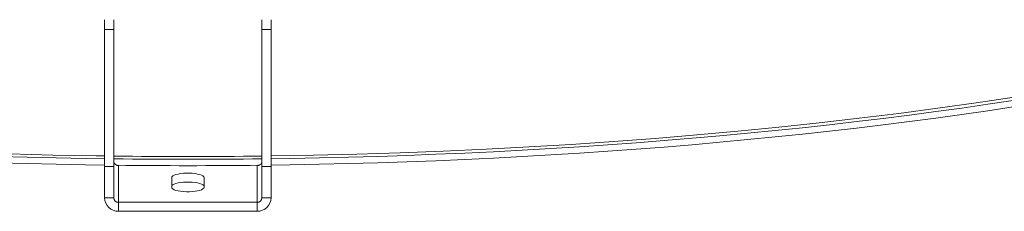
# Model space of a CAD drawing. Units: inches. Extents: x 0.5 to 10.5, y 0.5 to 7.9.
# Drawn here: x 7.8 to 8.6, y 2.9 to 3.1 of the extents above; entities that cross this region are included whole.
import ezdxf

# ---------------------------------------------------------------- set-up
doc = ezdxf.new("R2010")
doc.units = ezdxf.units.IN
doc.header["$MEASUREMENT"] = 0

msp = doc.modelspace()

# ---------------------------------------------------------------- linework, layer by layer
at = {"color": 7, "linetype": 'Continuous', "lineweight": 15}
for p, q in [((7.8790712, 3.0774024), (7.8790712, 3.0700043)), ((7.8860156, 3.0773139), (7.8860156, 3.0700043)), ((7.9971267, 3.0700043), (7.9971267, 3.0773139)), ((8.0040712, 3.0700043), (8.0040712, 3.0774024)), ((7.8790712, 3.0700043), (7.8790712, 2.9673914)), ((7.8860156, 3.0700043), (7.8790712, 3.0700043)), ((7.8860156, 3.0700043), (7.8860156, 2.9673914)), ((7.9971267, 3.0700043), (7.9971267, 2.9673914)), ((8.0040712, 3.0700043), (7.9971267, 3.0700043)), ((8.0040712, 3.0700043), (8.0040712, 2.9673914)), ((7.8860156, 2.9673914), (7.8790712, 2.9673914)), ((7.8790712, 2.9673914), (7.8790712, 2.9439744)), ((7.8860156, 2.9673914), (7.8860156, 2.9439744)), ((8.0040712, 2.9673914), (7.9971267, 2.9673914)), ((7.9971267, 2.9439744), (7.9971267, 2.9673914)), ((8.0040712, 2.9439744), (8.0040712, 2.9673914)), ((7.9294184, 2.951792), (7.9294184, 2.959234)), ((7.9537239, 2.959234), (7.9537239, 2.951792)), ((7.8860156, 2.9439744), (7.8790712, 2.9439744)), ((7.9971267, 2.9439744), (8.0040712, 2.9439744)), ((7.8894878, 2.9406291), (7.8894878, 2.9339385)), ((7.9936545, 2.9406291), (7.8894878, 2.9406291)), ((7.9936545, 2.9406291), (7.9936545, 2.9339385)), ((7.9936545, 2.9339385), (7.8894878, 2.9339385))]:
    msp.add_line(p, q, dxfattribs=at)
at = {"color": 8, "linetype": 'Continuous', "lineweight": 15}
for p, q in [((7.8894878, 2.9406291), (7.8894878, 2.9683622)), ((7.9936545, 2.9683622), (7.9936545, 2.9406291))]:
    msp.add_line(p, q, dxfattribs=at)
at = {"color": 7, "linetype": 'Continuous', "lineweight": 15, "flags": 128}
for points in [[(8.5621019, 3.0194131), (8.5335931, 3.0151454), (8.5046756, 3.0110799), (8.4753695, 3.0072193), (8.4456949, 3.0035663), (8.4156724, 3.0001234), (8.3853227, 2.9968929), (8.3546667, 2.9938772), (8.3237256, 2.9910783), (8.2925207, 2.9884981), (8.2610735, 2.9861384), (8.2294059, 2.9840008), (8.1975396, 2.9820869), (8.1654966, 2.9803979), (8.1332991, 2.978935), (8.1009692, 2.9776992), (8.0685293, 2.9766913), (8.0360018, 2.9759121), (8.0040712, 2.975371)], [(8.0040712, 2.9732887), (8.0184656, 2.9735041), (8.0403947, 2.9739181), (8.0622932, 2.9744353), (8.0841543, 2.9750556), (8.1059714, 2.9757789), (8.1277376, 2.9766048), (8.1494462, 2.9775331), (8.1710905, 2.9785636), (8.1926639, 2.9796959), (8.2141596, 2.9809296), (8.2355709, 2.9822645), (8.2568914, 2.9837), (8.2781143, 2.9852357), (8.2992331, 2.9868712), (8.3202413, 2.988606), (8.3411324, 2.9904394), (8.3618999, 2.9923711), (8.3825374, 2.9944002), (8.4030385, 2.9965263), (8.4233969, 2.9987486), (8.4436063, 3.0010665), (8.4636603, 3.0034793), (8.4835529, 3.0059862), (8.5032779, 3.0085864), (8.5228291, 3.0112791), (8.5422006, 3.0140636), (8.5613863, 3.0169389)], [(8.0040712, 2.9684902), (8.0184656, 2.9687056), (8.0403947, 2.9691196), (8.0622932, 2.9696368), (8.0841543, 2.9702571), (8.1059714, 2.9709804), (8.1277376, 2.9718063), (8.1494462, 2.9727346), (8.1710905, 2.9737651), (8.1926639, 2.9748974), (8.2141596, 2.9761311), (8.2355709, 2.977466), (8.2568914, 2.9789015), (8.2781143, 2.9804372), (8.2992331, 2.9820727), (8.3202413, 2.9838075), (8.3411324, 2.985641), (8.3618999, 2.9875726), (8.3825374, 2.9896017), (8.4030385, 2.9917278), (8.4233969, 2.9939501), (8.4436063, 2.996268), (8.4636603, 2.9986808), (8.4835529, 3.0011877), (8.5032779, 3.0037879), (8.5228291, 3.0064807), (8.5422006, 3.0092651), (8.5613863, 3.0121404)], [(7.798988, 2.9750556), (7.8208492, 2.9744353), (7.8427477, 2.9739181), (7.8646767, 2.9735041), (7.8790712, 2.9732887)], [(7.8790712, 2.975371), (7.8728369, 2.9754593), (7.8402561, 2.9760578), (7.8077452, 2.9768854)], [(7.798988, 2.9702571), (7.8208492, 2.9696368), (7.8427477, 2.9691196), (7.8646767, 2.9687056), (7.8790712, 2.9684902)], [(7.9294184, 2.959234), (7.9296253, 2.9598323), (7.930239, 2.9604102), (7.9312387, 2.960948), (7.9325901, 2.9614275), (7.9342475, 2.9618323), (7.9361542, 2.9621485), (7.9382454, 2.9623656), (7.9404498, 2.962476), (7.9426925, 2.962476), (7.9448969, 2.9623656), (7.9469881, 2.9621485), (7.9488948, 2.9618323), (7.9505522, 2.9614275), (7.9519037, 2.960948), (7.9529033, 2.9604102), (7.953517, 2.9598323), (7.9537239, 2.959234)], [(7.9294184, 2.9525434), (7.9296253, 2.9531417), (7.930239, 2.9537196), (7.9312387, 2.9542574), (7.9325901, 2.9547369), (7.9342475, 2.9551417), (7.9361542, 2.955458), (7.9382454, 2.955675), (7.9404498, 2.9557854), (7.9426925, 2.9557854), (7.9448969, 2.955675), (7.9469881, 2.955458), (7.9488948, 2.9551417), (7.9505522, 2.9547369), (7.9519037, 2.9542574), (7.9529033, 2.9537196), (7.953517, 2.9531417), (7.9537239, 2.9525434)], [(7.9537239, 2.951792), (7.953517, 2.9511938), (7.9529033, 2.9506159), (7.9519037, 2.9500781), (7.9505522, 2.9495986), (7.9488948, 2.9491938), (7.9469881, 2.9488775), (7.9448969, 2.9486605), (7.9426925, 2.9485501), (7.9404498, 2.9485501), (7.9382454, 2.9486605), (7.9361542, 2.9488775), (7.9342475, 2.9491938), (7.9325901, 2.9495986), (7.9312387, 2.9500781), (7.930239, 2.9506159), (7.9296253, 2.9511938), (7.9294184, 2.951792)]]:
    msp.add_lwpolyline(points, dxfattribs=at)
at = {"color": 7, "linetype": 'Continuous', "lineweight": 15}
for centre, radius, start, end in [((7.9415712, 7.6121013), 4.6371515, 269.3135495, 270.6864505), ((7.9415712, 7.6354811), 4.6626113, 269.317298, 270.682702), ((7.9415712, 7.6312931), 4.6632218, 269.3444502, 270.6562598), ((7.8893009, 2.9441684), 0.0102316, 181.0864989, 271.046776), ((7.8894255, 2.944039), 0.0034105, 181.0864989, 271.046776), ((7.9937168, 2.944039), 0.0034105, 268.953224, 358.9135011), ((7.9938414, 2.9441684), 0.0102316, 268.953224, 358.9135011)]:
    msp.add_arc(centre, radius, start, end, dxfattribs=at)
for points, knots in [([(7.8860156, 2.9715097), (7.8860539, 2.9711339), (7.8861304, 2.9703822), (7.8867259, 2.9693915), (7.8873439, 2.9688726), (7.8877107, 2.9686828), (7.8877516, 2.9686616)], [0, 0, 0, 0, 0.32078206, 0.64162479, 0.9600044, 1, 1, 1, 1]), ([(7.8877515, 2.9686617), (7.887883, 2.9685756), (7.888106, 2.9684296), (7.888482, 2.9683005), (7.8888422, 2.9682477), (7.8891913, 2.968273), (7.8893892, 2.968336), (7.8894878, 2.9683674)], [0, 0, 0, 0, 0.22933012, 0.38919384, 0.54907584, 0.77536622, 1, 1, 1, 1]), ([(7.9936545, 2.9683674), (7.9937998, 2.9683232), (7.994027, 2.9682539), (7.9944498, 2.9682595), (7.9948094, 2.9683424), (7.995134, 2.9684875), (7.9953066, 2.9686047), (7.9953901, 2.9686614)], [0, 0, 0, 0, 0.32362131, 0.50613455, 0.69020767, 0.85019609, 1, 1, 1, 1]), ([(7.9953902, 2.9686614), (7.9956973, 2.9688568), (7.9963112, 2.9692474), (7.9969145, 2.9702029), (7.997116, 2.9709971), (7.9971252, 2.971438), (7.9971267, 2.9715097)], [0, 0, 0, 0, 0.31107107, 0.62187164, 0.93852925, 1, 1, 1, 1])]:
    msp.add_open_spline(points, degree=3, knots=knots, dxfattribs=at)

doc.saveas('drawing.dxf')
